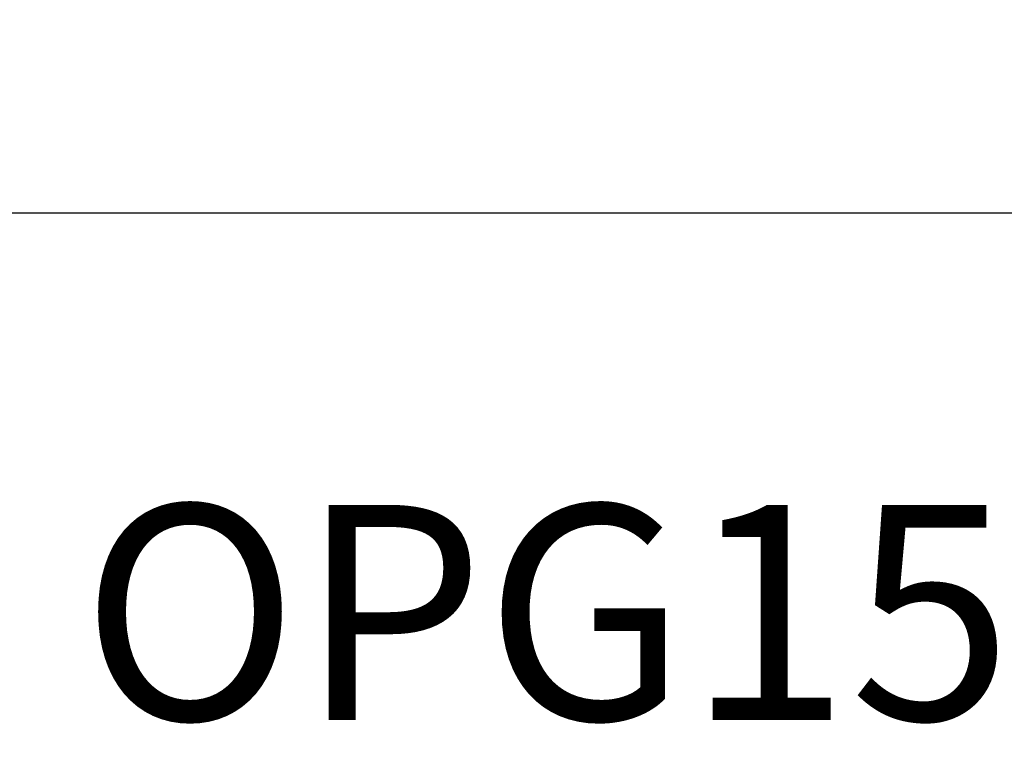
# Model space of a CAD drawing. Units: inches. Extents: x -2.22 to 7.49, y 43.46 to 49.28.
# Drawn here: x 2.69 to 3.55, y 48.65 to 49.28 of the extents above; entities that cross this region are included whole.
import ezdxf
from ezdxf.enums import TextEntityAlignment as Align

# ---------------------------------------------------------------- set-up
doc = ezdxf.new("R2010")
doc.units = ezdxf.units.IN
doc.header["$MEASUREMENT"] = 0
doc.layers.add('Arcadia-Dim', color=4, linetype='Continuous')
doc.layers.add('Arcadia-Text', color=3, linetype='Continuous')
doc.styles.get("Standard").update_dxf_attribs({"font": 'ARIALN.TTF'})
doc.dimstyles.new('Arcadia-2', dxfattribs={"dimscale": 2, "dimtxt": 0.0938, "dimasz": 0.0938, "dimexe": 0.0546, "dimexo": 0.0469, "dimgap": 0.0469, "dimtad": 0, "dimtih": 1, "dimdec": 4, "dimrnd": 0.0625, "dimzin": 3, "dimdsep": 46, "dimlunit": 4, "dimtxsty": 'Standard', "dimblk": 'ARCHTICK', "dimcen": 0.0469, "dimdle": 0.0546, "dimclrd": 256, "dimclre": 256, "dimclrt": 256, "dimadec": 0, "dimazin": 0, "dimtfac": 0.75, "dimtix": 1, "dimtmove": 2, "dimatfit": 3, "dimfxl": 1, "dimtolj": 1, "dimtzin": 3, "dimlwd": -3, "dimlwe": -3, "dimarcsym": 0})

# ---------------------------------------------------------------- blocks, each defined once
blk = doc.blocks.new('_ArchTick')
at = {"color": 0, "linetype": 'ByBlock', "lineweight": -3, "const_width": 0.15}
blk.add_lwpolyline([(-0.5, -0.5), (0.5, 0.5)], dxfattribs=at)
blk = doc.blocks.new('*D19')
at = {"layer": 'Arcadia-Dim', "lineweight": -3}
for p, q in [((-0.38493, 48.69144), (-0.38493, 49.21745)), ((5.09817, 48.70144), (5.09817, 49.21745)), ((-0.49413, 49.10825), (2.13199, 49.10825)), ((5.20737, 49.10825), (2.58125, 49.10825))]:
    blk.add_line(p, q, dxfattribs=at)
at = {"layer": 'Defpoints', "color": 0, "lineweight": -3}
for p in [(-0.38493, 49.10825), (5.09817, 48.60764), (-0.38493, 48.59764)]:
    blk.add_point(p, dxfattribs=at)
at = {"layer": 'Arcadia-Dim', "lineweight": -3, "xscale": 0.1876, "yscale": 0.1876, "zscale": 0.1876, "rotation": 180}
blk.add_blockref('_ArchTick', (-0.38493, 49.10825), dxfattribs=at)
at = {"layer": 'Arcadia-Dim', "lineweight": -3, "xscale": 0.1876, "yscale": 0.1876, "zscale": 0.1876}
blk.add_blockref('_ArchTick', (5.09817, 49.10825), dxfattribs=at)
at = {"layer": 'Arcadia-Dim', "lineweight": -3, "insert": (2.35662, 49.10825), "char_height": 0.1876, "attachment_point": 5}
blk.add_mtext('\\A1;5{\\H0.75x;\\S1/2;}"', dxfattribs=at)

msp = doc.modelspace()

# ---------------------------------------------------------------- texts
at = {"layer": 'Arcadia-Text', "lineweight": -3}
msp.add_text('OPG1578', height=0.1875, dxfattribs=at).set_placement((3.29088, 48.60783), align=Align.BOTTOM_CENTER)

# ---------------------------------------------------------------- dimensions: what is measured, and where the dimension line sits
at = {"layer": 'Arcadia-Dim', "lineweight": -3}
dim = msp.add_linear_dim(base=(-0.38493, 49.10825), p1=(5.09817, 48.60764), p2=(-0.38493, 48.59764), dimstyle='Arcadia-2', dxfattribs=at)
dim.commit()
dim.dimension.update_dxf_attribs({"geometry": '*D19', "text_midpoint": (2.35662, 49.10825)})

doc.saveas('drawing.dxf')
